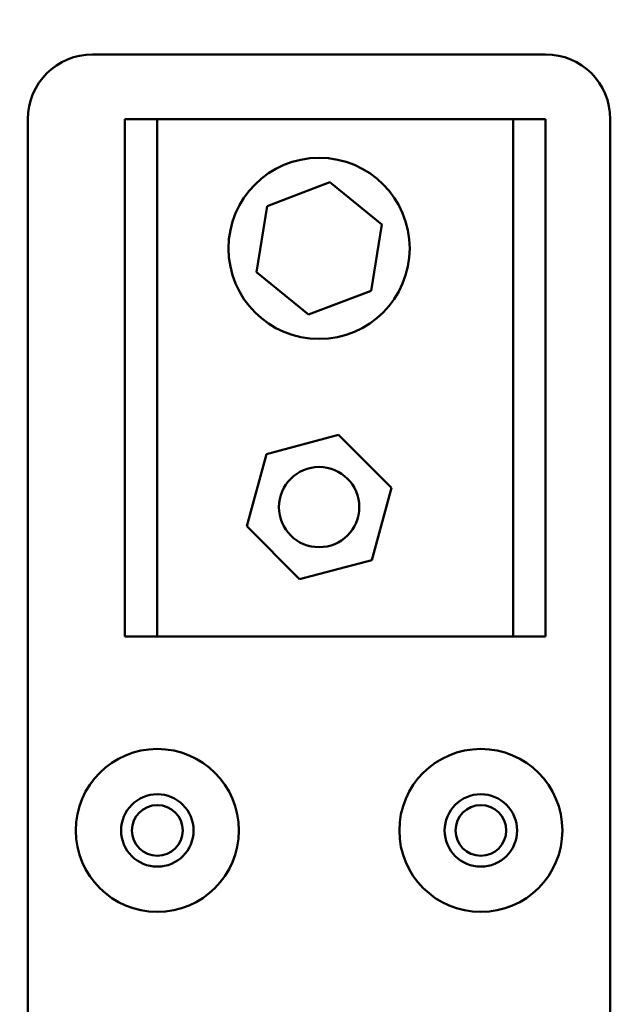
# Model space of a CAD drawing. Units: inches. Extents: x 5 to 215, y 2 to 167.
# Drawn here: x 147 to 149, y 103 to 107 of the extents above; entities that cross this region are included whole.
import ezdxf

# ---------------------------------------------------------------- set-up
doc = ezdxf.new("R2010")
doc.units = ezdxf.units.IN
doc.header["$LTSCALE"] = 10
doc.header["$MEASUREMENT"] = 0
doc.layers.add('Symbol (ANSI)', color=7, linetype='Continuous', lineweight=25)
doc.layers.add('Visible (ANSI)', color=7, linetype='Continuous', lineweight=50)
doc.styles.add('Note Text (ANSI)', font='tahoma.ttf')
doc.dimstyles.new('Default (ANSI)$7', dxfattribs={"dimscale": 10, "dimtxt": 0.12, "dimasz": 0.098425, "dimexe": 0.125, "dimexo": 0.0625, "dimgap": 0.031496, "dimtad": 0, "dimtih": 1, "dimtoh": 1, "dimrnd": 1e-08, "dimzin": 4, "dimdsep": 46, "dimtxsty": 'Note Text (ANSI)', "dimcen": 0.09, "dimdle": 0.393701, "dimclrd": 256, "dimclre": 256, "dimclrt": 256, "dimadec": 0, "dimazin": 1, "dimtfac": 1, "dimtofl": 0, "dimtmove": 0, "dimatfit": 3, "dimfxl": 1, "dimtolj": 1, "dimtzin": 4, "dimlwd": -1, "dimlwe": -1, "dimarcsym": 0})

msp = doc.modelspace()

# ---------------------------------------------------------------- linework, layer by layer
at = {"layer": 'Visible (ANSI)'}
for p, q in [((147.0269, 106.6079), (148.7769, 106.6079)), ((146.7769, 101.8873), (146.7769, 106.3579)), ((147.1519, 106.3579), (147.2769, 106.3579)), ((147.1519, 104.3579), (147.1519, 106.3579)), ((147.2769, 106.3579), (147.2769, 104.3579)), ((147.2769, 106.3579), (148.6519, 106.3579)), ((148.6519, 104.3579), (148.6519, 106.3579)), ((148.6519, 106.3579), (148.7769, 106.3579)), ((148.7769, 106.3579), (148.7769, 104.3579)), ((149.0269, 106.3579), (149.0269, 100.8579)), ((147.7008, 106.0215), (147.943, 106.1139)), ((147.943, 106.1139), (148.1441, 105.9504)), ((147.6598, 105.7655), (147.7008, 106.0215)), ((148.1441, 105.9504), (148.1031, 105.6944)), ((147.8609, 105.602), (147.6598, 105.7655)), ((148.1031, 105.6944), (147.8609, 105.602)), ((147.6983, 105.0626), (147.9773, 105.1366)), ((147.9773, 105.1366), (148.181, 104.932)), ((147.6229, 104.7839), (147.6983, 105.0626)), ((148.181, 104.932), (148.1055, 104.6533)), ((147.8265, 104.5793), (147.6229, 104.7839)), ((148.1055, 104.6533), (147.8265, 104.5793)), ((147.2769, 104.3579), (147.1519, 104.3579)), ((148.6519, 104.3579), (147.2769, 104.3579)), ((148.7769, 104.3579), (148.6519, 104.3579))]:
    msp.add_line(p, q, dxfattribs=at)
for centre, radius in [((147.9019, 105.8579), 0.35), ((147.9019, 104.8579), 0.155), ((147.2769, 103.6079), 0.315), ((148.5269, 103.6079), 0.315), ((147.2769, 103.6079), 0.14), ((148.5269, 103.6079), 0.14), ((147.2769, 103.6079), 0.098), ((148.5269, 103.6079), 0.098)]:
    msp.add_circle(centre, radius, dxfattribs=at)
for centre, start, end in [((147.0269, 106.3579), 90, 180), ((148.7769, 106.3579), 0, 90)]:
    msp.add_arc(centre, 0.25, start, end, dxfattribs=at)

# ---------------------------------------------------------------- leaders
at = {"layer": 'Symbol (ANSI)'}
msp.add_leader([(147.9319, 85.9424), (142.6245, 85.7171), (142.9086, 133.2529), (142.9086, 134.2371)], dimstyle='Default (ANSI)$7', override={"dimtad": 0}, dxfattribs=at)

doc.saveas('drawing.dxf')
